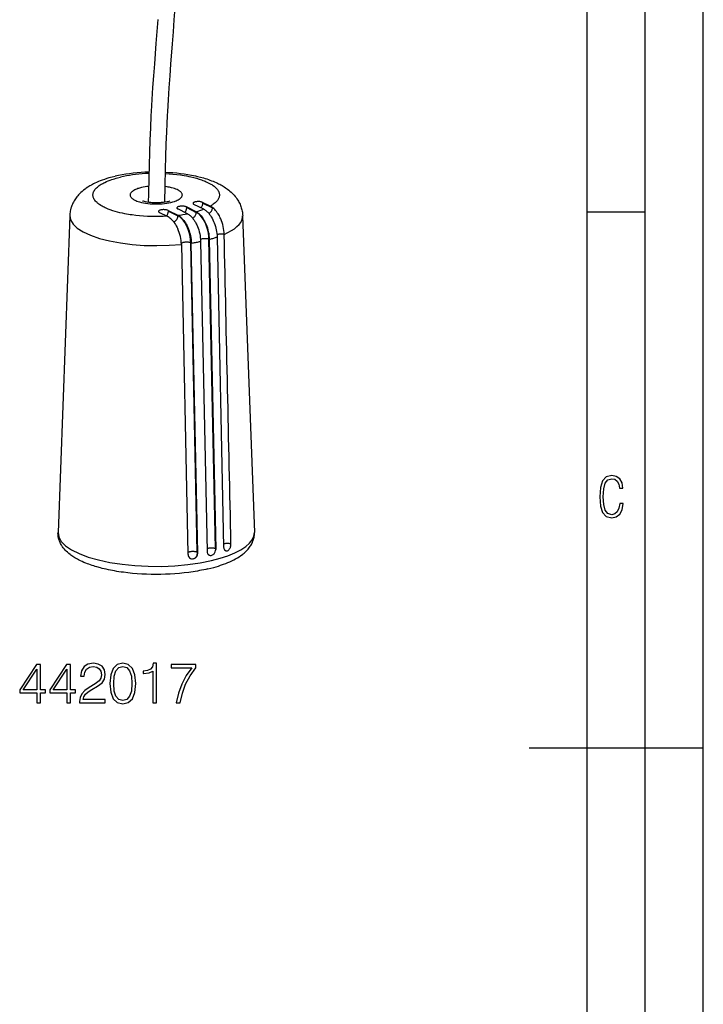
# Model space of a CAD drawing. Extents: x 0 to 420, y 0 to 297.
# Drawn here: x 361 to 420, y 126 to 211 of the extents above; entities that cross this region are included whole.
import ezdxf

# ---------------------------------------------------------------- set-up
doc = ezdxf.new("R2010")
doc.units = 0
doc.layers.get('0').update_dxf_attribs({"linetype": 'CONTINUOUS'})

msp = doc.modelspace()

# ---------------------------------------------------------------- linework, layer by layer
at = {"color": 7}
for p, q in [((420, 0), (420, 297)), ((420, 0), (420, 297)), ((415, 4.99976), (415, 292)), ((410, 9.99976), (410, 287)), ((376.286896, 194.669861), (375.450073, 195.088409)), ((376.944489, 194.886292), (376.100128, 195.308594)), ((377.508911, 195.149307), (376.843018, 195.482346)), ((376.871246, 195.421249), (377.690399, 195.011551)), ((365.399567, 194.335281), (364.385712, 167.055801)), ((373.12851, 194.613556), (373.794434, 194.280518)), ((373.871429, 194.787323), (374.71579, 194.365021)), ((373.899658, 194.726212), (374.718811, 194.316528)), ((375.543976, 194.496109), (374.707153, 194.914642)), ((375.478271, 195.027298), (376.297424, 194.617615)), ((380.298218, 194.335419), (381.312073, 167.055969)), ((410, 194.666), (415, 194.666)), ((375.019257, 191.859482), (375.586487, 165.194275)), ((376.372192, 165.344177), (375.818878, 191.997894)), ((376.4328, 165.268509), (375.8703, 191.973816)), ((376.67514, 192.116592), (377.230316, 165.41597)), ((377.950806, 165.645264), (377.397491, 192.298981)), ((377.41803, 192.290344), (377.973206, 165.589722)), ((378.098999, 192.495087), (378.661499, 165.78978)), ((381.312256, 167.050629), (381.312073, 167.055969)), ((376.4328, 165.268509), (376.400391, 165.284714)), ((405, 148.5), (420, 148.5))]:
    msp.add_line(p, q, dxfattribs=at)
for points in [[(374.610596, 216.862122), (374.601044, 216.140289), (374.585388, 215.423645), (374.563721, 214.711884), (374.536346, 214.004578), (374.503601, 213.301163), (374.465851, 212.600845), (374.423645, 211.902939), (374.377533, 211.206741)], [(372.977997, 211.2267), (372.903198, 210.192505), (372.82373, 209.156342), (372.68869, 207.428223), (372.61087, 206.395172), (372.537994, 205.364639), (372.471405, 204.333755), (372.411865, 203.298447), (372.393616, 202.951645)], [(374.377502, 211.207077), (374.302612, 210.16452), (374.223022, 209.123962), (374.088013, 207.396912), (374.010284, 206.368774), (373.937531, 205.345734), (373.871063, 204.323975), (373.811554, 203.298782), (373.793304, 202.955429)], [(372.393616, 202.951645), (372.343628, 201.903152), (372.300568, 200.843033), (372.263916, 199.771942), (372.232819, 198.694427), (372.206238, 197.617889), (372.175598, 196.192993), (372.161346, 195.486633)], [(373.793274, 202.955658), (373.758972, 202.260391), (373.727814, 201.560074), (373.686676, 200.498856), (373.651703, 199.426315), (373.62204, 198.348175), (373.588715, 196.913742), (373.559479, 195.490692)], [(369.315765, 197.723648), (369.046906, 197.656982), (368.77774, 197.582886), (368.579407, 197.523117), (368.384094, 197.459564), (368.1922, 197.392197), (368.02887, 197.330597), (367.868042, 197.265793), (367.709778, 197.197571), (367.553955, 197.125671), (367.454926, 197.077301), (367.356842, 197.027161), (367.259857, 196.975204), (367.113983, 196.892273), (366.966766, 196.802032), (366.822083, 196.706024), (366.711731, 196.627228), (366.587982, 196.532349), (366.466827, 196.431763), (366.348572, 196.325012), (366.290649, 196.26918), (366.22522, 196.202957), (366.154755, 196.127426), (366.08606, 196.049103), (366.019043, 195.96756), (365.954224, 195.883087), (365.889465, 195.792297), (365.827576, 195.698349), (365.768494, 195.60083), (365.71286, 195.500275), (365.666046, 195.407532), (365.622375, 195.312393), (365.582001, 195.214981), (365.545166, 195.115448), (365.521393, 195.043976), (365.499634, 194.97197), (365.467834, 194.850647), (365.44165, 194.727371), (365.425323, 194.630661), (365.412598, 194.533493), (365.403442, 194.435501), (365.397949, 194.337296)], [(373.794434, 194.280518), (373.454773, 194.263855), (373.112793, 194.254486), (372.769775, 194.252472), (372.427124, 194.257858), (372.086121, 194.270599), (371.748138, 194.290649), (371.41452, 194.317963), (371.086548, 194.352386), (370.765564, 194.393814), (370.607239, 194.417236), (370.451172, 194.442352), (370.299072, 194.468842), (370.149506, 194.496964), (369.928955, 194.542343), (369.714935, 194.591248), (369.507874, 194.643524), (369.308289, 194.699097), (369.095764, 194.764542), (368.893585, 194.833694), (368.702301, 194.906387), (368.522461, 194.982391), (368.435394, 195.022324), (368.351471, 195.063034), (368.273712, 195.102966), (368.198975, 195.143555), (368.069122, 195.220154), (367.950104, 195.298798), (367.894287, 195.339157), (367.841278, 195.379959), (367.791992, 195.420502), (367.745514, 195.461411), (367.676453, 195.528198), (367.614899, 195.59584), (367.560883, 195.66423), (367.514496, 195.733276), (367.4758, 195.802872), (367.444855, 195.872925), (367.421692, 195.943329), (367.406372, 196.013992), (367.398895, 196.084793), (367.399261, 196.15564), (367.407501, 196.22644), (367.423553, 196.297073), (367.447449, 196.367462), (367.479156, 196.437469), (367.518585, 196.507019), (367.569672, 196.581284), (367.629608, 196.654785), (367.698273, 196.727371), (367.775574, 196.798935), (367.861389, 196.869354), (367.939301, 196.927078), (368.022919, 196.983856), (368.112183, 197.039642), (368.180817, 197.079666), (368.25235, 197.119095), (368.330963, 197.160034), (368.412689, 197.200256), (368.555908, 197.265717), (368.707397, 197.328964), (368.866852, 197.389893), (369.033966, 197.448364), (369.1474, 197.485291), (369.263885, 197.521072), (369.387604, 197.556915), (369.514313, 197.591492), (369.771759, 197.65564)], [(372.217438, 198.090286), (371.876617, 198.074722), (371.538116, 198.052689), (371.203033, 198.024185), (370.872223, 197.989334), (370.546783, 197.948196), (370.227631, 197.900955), (369.91568, 197.847733), (369.611847, 197.788651), (369.316986, 197.723923)], [(372.214508, 197.968582), (371.925385, 197.954269), (371.638885, 197.934677), (371.355804, 197.909866), (371.076935, 197.879837), (370.803009, 197.844742), (370.534821, 197.804672), (370.273102, 197.75972), (370.018524, 197.710007), (369.771881, 197.655655)], [(373.612488, 197.962738), (373.950409, 197.942596), (374.283966, 197.915237), (374.611847, 197.880768), (374.932739, 197.839325), (375.090179, 197.816025), (375.245422, 197.791061), (375.448669, 197.755203), (375.647369, 197.716461), (375.841125, 197.674927), (376.087433, 197.616257), (376.323914, 197.55304), (376.549866, 197.485489), (376.764587, 197.413773), (376.869751, 197.37561), (376.97171, 197.336456), (377.066284, 197.29805), (377.157776, 197.258789), (377.277466, 197.203949), (377.391144, 197.147644), (377.498718, 197.089935), (377.569214, 197.049393), (377.636688, 197.008255), (377.699005, 196.967957), (377.758392, 196.927124), (377.843353, 196.863907), (377.921356, 196.799652), (377.992279, 196.734436), (378.056061, 196.66835), (378.089233, 196.630234), (378.120056, 196.591888), (378.15741, 196.540436), (378.19046, 196.488617), (378.219208, 196.436523), (378.247955, 196.373657), (378.270447, 196.310501), (378.286621, 196.247116), (378.296478, 196.183578), (378.299988, 196.11998), (378.29715, 196.056366), (378.287964, 195.992844), (378.272491, 195.929459), (378.250671, 195.866287), (378.222565, 195.803421), (378.194366, 195.751312), (378.161865, 195.699493), (378.125031, 195.64801), (378.094635, 195.60965), (378.061829, 195.571533), (377.998749, 195.505402), (377.928467, 195.44014), (377.851135, 195.375793), (377.766815, 195.312485), (377.707977, 195.271683), (377.64624, 195.231369), (377.579102, 195.190048), (377.508911, 195.149307)], [(373.615479, 198.085754), (373.950195, 198.068237), (374.28241, 198.044342), (374.611481, 198.014084), (374.93692, 197.977448), (375.257904, 197.934448), (375.573883, 197.885056), (375.894775, 197.827255), (376.06601, 197.79306), (376.2341, 197.75708), (376.404938, 197.717911), (376.67157, 197.651321), (376.927704, 197.580475), (377.064728, 197.539551), (377.206024, 197.495026), (377.344666, 197.448853), (377.481506, 197.400711), (377.616516, 197.35054), (377.749664, 197.298264), (377.881012, 197.243774), (378.013702, 197.185516), (378.118866, 197.136902), (378.221222, 197.087311), (378.322601, 197.035828), (378.422821, 196.982452), (378.521912, 196.927078), (378.619812, 196.869568), (378.716553, 196.809784), (378.812103, 196.747574), (378.906464, 196.6828), (379.002625, 196.613022), (379.102753, 196.535828), (379.202087, 196.454163), (379.299469, 196.36853), (379.395111, 196.278275), (379.484436, 196.187653), (379.571259, 196.092804), (379.655334, 195.993439), (379.736603, 195.889084), (379.810028, 195.786285), (379.879852, 195.679382), (379.932098, 195.592209), (379.981293, 195.503265), (380.029083, 195.409073), (380.073303, 195.313187), (380.114166, 195.214981), (380.151489, 195.114563), (380.182556, 195.020081), (380.210175, 194.924515), (380.234772, 194.825668), (380.255615, 194.725967), (380.272125, 194.628586), (380.285034, 194.530655), (380.294312, 194.431885), (380.299835, 194.332825)], [(374.118958, 195.481461), (374.276855, 195.522064), (374.424591, 195.567535), (374.494141, 195.591965), (374.560577, 195.617447), (374.654022, 195.657547), (374.739594, 195.699692), (374.816803, 195.743698), (374.885315, 195.789352), (374.946747, 195.838226), (374.973724, 195.863159), (374.998138, 195.888382), (375.026672, 195.92244), (375.050537, 195.956894), (375.069733, 195.991669), (375.087067, 196.035477), (375.096985, 196.079559), (375.099426, 196.123718), (375.094391, 196.167862), (375.08197, 196.211823), (375.062134, 196.255447), (375.034943, 196.298737), (375.000519, 196.341431), (374.958984, 196.383362), (374.910492, 196.424423), (374.875854, 196.45018), (374.838501, 196.475479), (374.795013, 196.502335), (374.748444, 196.52858), (374.650482, 196.577194), (374.541992, 196.623108), (374.423584, 196.666061), (374.295959, 196.705795), (374.15979, 196.742081), (374.072235, 196.762558), (373.981964, 196.781616), (373.885925, 196.799759), (373.787415, 196.816269), (373.587219, 196.843872)], [(371.578857, 196.751907), (371.493561, 196.730911), (371.410919, 196.708466), (371.334595, 196.685699), (371.261139, 196.661743), (371.165985, 196.627228), (371.077057, 196.590729), (370.994781, 196.552414), (370.905273, 196.504227), (370.826447, 196.453934), (370.791168, 196.42807), (370.758728, 196.401794), (370.719971, 196.366165), (370.686462, 196.329926), (370.658234, 196.293198), (370.632416, 196.250427), (370.6138, 196.207245), (370.602417, 196.163773), (370.598297, 196.120178), (370.60144, 196.076584), (370.611847, 196.033142), (370.629425, 195.98996), (370.654144, 195.947205), (370.685913, 195.904999), (370.724609, 195.863464), (370.770111, 195.822754), (370.822235, 195.782974), (370.860596, 195.75705), (370.901794, 195.731628), (370.992371, 195.682449), (371.084656, 195.639542), (371.185364, 195.598907), (371.294006, 195.56073), (371.410065, 195.525208), (371.491333, 195.503082), (371.575439, 195.482269), (371.751709, 195.444733), (371.937378, 195.412918), (372.130951, 195.387115), (372.330811, 195.367554), (372.535248, 195.354431), (372.742584, 195.347855), (372.950958, 195.34787), (373.1586, 195.354507), (373.363586, 195.367676), (373.564087, 195.387207), (373.758087, 195.412903), (373.943726, 195.444458), (374.119019, 195.481476)], [(373.778137, 195.532745), (373.633057, 195.503098), (373.464661, 195.476959), (373.374969, 195.466064), (373.281708, 195.456757), (373.185577, 195.449158), (373.087341, 195.44342), (372.987976, 195.439606), (372.887756, 195.437759), (372.787323, 195.437912), (372.687286, 195.440048), (372.588135, 195.444168), (372.490753, 195.450195), (372.395782, 195.458054), (372.303406, 195.467682), (372.214111, 195.478973), (372.045319, 195.506363), (371.915253, 195.533844), (371.834259, 195.554688), (371.756592, 195.578201), (371.699463, 195.598816), (371.661133, 195.615646)], [(375.450104, 195.088394), (375.412872, 195.104568), (375.369659, 195.118912), (375.32132, 195.131119), (375.268585, 195.141037), (375.212494, 195.148453), (375.154022, 195.153275), (375.094147, 195.15535), (375.034027, 195.154678), (374.974701, 195.15126), (374.917267, 195.145218), (374.862701, 195.136551), (374.81192, 195.125504), (374.765961, 195.112228), (374.725616, 195.09697), (374.691559, 195.080032), (374.664337, 195.061661), (374.644623, 195.042221), (374.632599, 195.022049), (374.628571, 195.001541)], [(375.450043, 195.088394), (375.450348, 195.081558), (375.451202, 195.0746), (375.452606, 195.067581), (375.454498, 195.060745), (375.45694, 195.054184), (375.459747, 195.048019), (375.463043, 195.042374), (375.466583, 195.037399), (375.470306, 195.033157), (375.474274, 195.0298), (375.478302, 195.027298)], [(376.843048, 195.482346), (376.805817, 195.498489), (376.762665, 195.512833), (376.714264, 195.52507), (376.661591, 195.534988), (376.605499, 195.542404), (376.547028, 195.547195), (376.487152, 195.549271), (376.427032, 195.548599), (376.367706, 195.545212), (376.310211, 195.539139), (376.255646, 195.530472), (376.204865, 195.519424), (376.158966, 195.50618), (376.118561, 195.490921), (376.084503, 195.473953), (376.057343, 195.455582), (376.037628, 195.436172), (376.025604, 195.416), (376.021576, 195.395462)], [(376.021576, 195.395462), (376.022614, 195.385208), (376.025543, 195.375015), (376.030548, 195.364883), (376.037506, 195.354935), (376.046295, 195.345108), (376.057098, 195.335526), (376.069672, 195.326248), (376.084015, 195.317215), (376.100128, 195.308578)], [(376.688263, 195.014114), (376.723907, 195.049576), (376.7565, 195.088821), (376.785675, 195.131302), (376.811066, 195.176529), (376.832367, 195.223831), (376.849213, 195.272598), (376.861359, 195.32222), (376.868805, 195.371964), (376.871246, 195.421249)], [(376.843048, 195.482346), (376.843292, 195.47551), (376.844147, 195.468521), (376.845612, 195.461563), (376.847504, 195.454727), (376.849884, 195.448135), (376.852753, 195.441971), (376.855988, 195.436356), (376.859528, 195.431351), (376.863312, 195.427139), (376.867218, 195.423721), (376.871246, 195.421249)], [(365.399628, 194.336929), (365.463043, 193.969437), (365.680573, 193.608932), (366.04776, 193.262894), (366.556915, 192.938553), (367.197296, 192.642715), (367.955719, 192.381516), (368.816315, 192.160416), (369.761017, 191.984024), (370.770172, 191.856064), (371.822662, 191.779129), (372.896637, 191.754898), (373.969635, 191.783859), (375.019196, 191.865372)], [(373.871429, 194.787308), (373.834259, 194.803482), (373.791046, 194.817825), (373.742706, 194.830032), (373.689972, 194.839951), (373.63382, 194.847366), (373.575348, 194.852188), (373.515533, 194.854263), (373.455353, 194.853592), (373.396027, 194.850174), (373.338593, 194.844131), (373.284027, 194.835464), (373.233307, 194.824417), (373.187286, 194.811142), (373.146942, 194.795883), (373.112885, 194.778946), (373.085724, 194.760574), (373.065948, 194.741135), (373.053986, 194.720963), (373.049957, 194.700455)], [(373.049957, 194.700455), (373.050934, 194.690201), (373.053986, 194.680008), (373.058929, 194.669876), (373.065826, 194.659897), (373.074738, 194.650101), (373.08548, 194.640518), (373.098053, 194.63121), (373.112457, 194.622208), (373.12851, 194.613541)], [(373.716705, 194.319077), (373.75235, 194.354538), (373.784943, 194.393784), (373.814117, 194.436295), (373.839508, 194.481522), (373.860748, 194.528824), (373.877594, 194.577591), (373.889801, 194.627213), (373.897186, 194.676956), (373.899689, 194.726212)], [(373.871429, 194.787308), (373.871735, 194.780472), (373.872589, 194.773514), (373.873993, 194.766495), (373.875885, 194.759659), (373.878326, 194.753098), (373.881134, 194.746933), (373.88443, 194.741287), (373.88797, 194.736313), (373.891693, 194.732071), (373.89566, 194.728714), (373.899689, 194.726212)], [(374.345001, 193.806229), (374.398102, 193.822647), (374.450165, 193.847366), (374.500153, 193.879929), (374.546906, 193.919693), (374.58963, 193.965775), (374.62735, 194.017319), (374.659393, 194.073196), (374.684967, 194.132278), (374.703644, 194.193375), (374.714996, 194.255203), (374.718781, 194.316544)], [(374.628571, 195.001541), (374.629608, 194.991287), (374.632599, 194.981094), (374.637604, 194.970963), (374.644501, 194.960983), (374.653351, 194.951187), (374.664093, 194.941605), (374.676666, 194.932297), (374.691071, 194.923294), (374.707184, 194.914627)], [(374.714539, 194.365646), (374.77417, 194.333359), (374.833313, 194.296432), (374.891785, 194.25502), (374.934479, 194.22168), (374.976685, 194.186096), (375.019562, 194.147125), (375.061798, 194.105942), (375.142853, 194.018738), (375.220703, 193.924057), (375.295074, 193.822632), (375.365631, 193.715164), (375.438843, 193.590408), (375.506989, 193.459824), (375.569855, 193.324158), (375.627258, 193.184128), (375.678986, 193.040451), (375.724915, 192.893799), (375.764832, 192.744873), (375.798553, 192.59433), (375.825958, 192.442841), (375.846863, 192.291077), (375.861084, 192.139709), (375.868439, 191.989426), (375.868774, 191.974564)], [(375.818878, 191.997879), (375.802826, 192.260147), (375.765656, 192.52681), (375.70816, 192.792618), (375.631378, 193.052383), (375.536835, 193.301132), (375.426361, 193.533951), (375.302155, 193.746353), (375.166534, 193.934189), (375.022247, 194.093796), (374.871979, 194.222061), (374.718781, 194.316544)], [(375.295319, 194.620163), (375.330963, 194.655624), (375.363556, 194.69487), (375.392731, 194.737381), (375.418121, 194.782608), (375.439423, 194.82991), (375.456268, 194.878677), (375.468414, 194.928299), (375.475861, 194.978043), (375.478302, 195.027298)], [(375.543457, 194.496368), (375.603455, 194.463745), (375.662781, 194.42627), (375.721283, 194.384155), (375.764221, 194.34993), (375.80658, 194.313385), (375.848846, 194.274063), (375.89035, 194.232574), (375.970459, 194.144135), (376.047119, 194.04837), (376.120056, 193.946091), (376.189087, 193.837997), (376.228455, 193.770752), (376.266388, 193.701767), (376.302795, 193.631165), (376.337646, 193.559067), (376.402679, 193.410889), (376.461212, 193.258133), (376.513092, 193.101654), (376.558167, 192.942307), (376.596191, 192.780884), (376.627014, 192.61821), (376.650421, 192.455078), (376.666229, 192.292297), (376.674225, 192.130707), (376.674561, 192.116882)], [(375.984894, 194.126968), (376.035919, 194.152512), (376.084747, 194.185562), (376.130402, 194.225449), (376.172028, 194.271439), (376.20871, 194.322586), (376.239777, 194.377853), (376.264618, 194.436172), (376.282745, 194.496353), (376.293732, 194.557266), (376.297455, 194.61763)], [(376.286377, 194.670135), (376.346344, 194.637512), (376.40567, 194.600021), (376.464203, 194.557922), (376.507172, 194.523682), (376.549561, 194.487106), (376.591797, 194.447815), (376.63327, 194.406342), (376.713379, 194.317902), (376.790009, 194.222137), (376.862946, 194.119843), (376.931946, 194.011765), (376.971313, 193.94455), (377.009216, 193.87561), (377.045624, 193.804977), (377.080536, 193.732849), (377.145538, 193.584671), (377.204102, 193.431915), (377.256012, 193.275421), (377.301086, 193.116058), (377.339111, 192.954636), (377.369934, 192.791946), (377.393341, 192.628815), (377.409149, 192.466049), (377.417145, 192.304459), (377.41745, 192.290634)], [(377.397491, 192.298965), (377.381439, 192.561234), (377.344269, 192.827896), (377.286774, 193.093704), (377.209991, 193.35347), (377.115448, 193.602219), (377.004974, 193.835037), (376.880768, 194.04744), (376.745148, 194.235275), (376.600861, 194.394882), (376.450592, 194.523148), (376.297394, 194.61763)], [(376.943237, 194.886917), (377.002869, 194.854645), (377.062042, 194.817719), (377.120544, 194.776321), (377.1633, 194.742935), (377.205536, 194.707306), (377.248383, 194.668381), (377.290588, 194.627258), (377.371613, 194.540039), (377.449432, 194.445343), (377.523773, 194.343918), (377.594299, 194.236435), (377.66745, 194.11171), (377.735596, 193.98114), (377.798462, 193.84549), (377.855896, 193.705444), (377.907684, 193.561752), (377.953644, 193.41507), (377.993591, 193.266113), (378.027374, 193.11554), (378.054749, 192.96405), (378.075623, 192.812286), (378.089813, 192.66095), (378.097137, 192.510712), (378.097504, 192.495834)], [(377.385284, 194.524155), (377.435333, 194.550369), (377.483185, 194.583786), (377.52774, 194.623795), (377.568329, 194.669632), (377.604095, 194.720413), (377.634308, 194.775101), (377.658478, 194.832718), (377.676117, 194.892105), (377.686798, 194.952103), (377.690399, 195.011551)], [(377.811188, 194.940048), (377.797882, 194.949051), (377.784454, 194.957809), (377.771027, 194.966293), (377.757599, 194.974503), (377.744171, 194.982468), (377.730743, 194.990128), (377.717316, 194.997574), (377.703888, 195.004684), (377.690399, 195.011551)], [(378.406036, 194.064255), (378.37265, 194.139145), (378.337708, 194.212631), (378.288727, 194.308243), (378.237091, 194.400864), (378.182953, 194.490204), (378.114777, 194.592651), (378.043274, 194.689392), (377.968689, 194.779877), (377.891266, 194.863586), (377.811218, 194.939972)], [(378.703156, 192.727005), (379.033295, 192.882156), (379.3284, 193.045364), (379.5867, 193.215714), (379.806793, 193.392227), (379.987457, 193.573868), (380.127594, 193.759659), (380.226471, 193.948563), (380.283478, 194.13945), (380.29837, 194.331253)], [(374.09671, 194.071182), (374.184906, 193.987274), (374.270844, 193.895004), (374.353943, 193.794968), (374.433624, 193.687775), (374.509521, 193.574051), (374.581146, 193.454422), (374.648224, 193.329498), (374.710449, 193.19989)], [(378.703278, 192.721146), (378.652802, 192.731461), (378.59787, 192.739395), (378.539581, 192.744766), (378.478973, 192.747574), (378.417267, 192.747696), (378.355499, 192.745102), (378.295074, 192.739914), (378.236908, 192.732193), (378.182159, 192.722061), (378.131989, 192.709763), (378.087189, 192.695511)], [(375.818878, 191.997879), (375.779449, 192.012802), (375.73349, 192.025711), (375.681793, 192.036331), (375.625458, 192.044449), (375.565582, 192.049911), (375.503326, 192.052628), (375.440033, 192.052505), (375.376862, 192.049576), (375.315094, 192.04393), (375.25589, 192.035599), (375.200592, 192.024826), (375.150116, 192.011795), (375.10556, 191.996719), (375.067841, 191.979965), (375.037628, 191.961838), (375.015594, 191.942703)], [(375.87027, 191.973831), (375.962189, 191.987991), (376.053436, 192.00264), (376.144196, 192.017654), (376.234283, 192.033127), (376.323761, 192.048996), (376.412567, 192.065292), (376.500763, 192.081985), (376.588287, 192.099075), (376.67514, 192.116592)], [(377.397491, 192.298965), (377.359772, 192.313339), (377.315948, 192.325851), (377.266815, 192.336258), (377.213226, 192.344437), (377.156281, 192.350113), (377.096832, 192.353317), (377.036163, 192.353897), (376.97525, 192.351883), (376.915314, 192.347336), (376.857452, 192.340286), (376.802643, 192.330887), (376.751862, 192.31929), (376.706207, 192.30574), (376.666412, 192.290482)], [(377.417999, 192.290359), (377.497223, 192.311661), (377.575592, 192.333389), (377.653107, 192.355423), (377.729645, 192.377823), (377.805328, 192.400589), (377.880157, 192.423721), (377.95401, 192.447159), (378.027008, 192.470963), (378.09903, 192.495071)], [(377.290527, 163.905151), (377.118286, 163.865814), (376.943146, 163.828064), (376.765259, 163.791946), (376.584686, 163.757477), (376.401611, 163.72464), (376.216156, 163.693481), (376.028473, 163.664032), (375.838623, 163.636261), (375.646881, 163.610229), (375.257965, 163.5634), (374.862762, 163.523621), (374.462402, 163.490997), (374.057922, 163.465591), (373.650513, 163.447479), (373.24115, 163.436707), (372.830933, 163.433273), (372.420898, 163.43721), (372.012085, 163.448502), (371.60553, 163.467133), (371.202209, 163.493042), (370.80307, 163.526199), (370.409058, 163.566528), (370.021149, 163.613968), (369.829712, 163.640335), (369.640137, 163.668427), (369.452515, 163.698273), (369.266907, 163.729858), (369.083435, 163.763138), (368.902222, 163.798126), (368.723328, 163.834824), (368.546875, 163.873199), (368.372955, 163.913239), (368.20163, 163.954956), (368.03299, 163.998337), (367.743652, 164.078506), (367.599915, 164.121231), (367.458496, 164.165283), (367.319489, 164.210648), (367.182922, 164.257355), (367.048798, 164.305405), (366.917236, 164.354797), (366.788177, 164.405548), (366.624176, 164.473663), (366.4646, 164.544189), (366.309509, 164.617172), (366.158905, 164.692749), (366.05246, 164.749268), (365.948395, 164.807281), (365.846771, 164.866821), (365.74762, 164.927963), (365.662842, 164.982849), (365.579987, 165.039093), (365.499084, 165.096741), (365.420105, 165.155869), (365.309326, 165.244232), (365.20285, 165.336151), (365.10083, 165.431824), (365.00351, 165.531586), (364.930573, 165.61293), (364.880005, 165.67334), (364.831207, 165.735229), (364.78418, 165.798798), (364.739197, 165.863831), (364.691467, 165.938278), (364.646393, 166.014771), (364.604248, 166.093323), (364.565155, 166.173904), (364.533417, 166.246582), (364.504486, 166.32045), (364.478241, 166.395996), (364.455048, 166.472534), (364.430481, 166.569473), (364.411102, 166.666809), (364.396759, 166.765427), (364.389587, 166.837769), (364.385223, 166.910339), (364.383698, 166.983154), (364.384979, 167.056)], [(364.385773, 167.055801), (364.449738, 166.661697), (364.669952, 166.274246), (365.042206, 165.90065), (365.559601, 165.547806), (366.212555, 165.222336), (366.9888, 164.930252), (367.874054, 164.677048), (368.851776, 164.467361), (369.903839, 164.305099), (371.010651, 164.193314), (372.151642, 164.134048), (373.305573, 164.128433), (374.450958, 164.176529), (375.566681, 164.277481), (376.631805, 164.429428), (377.626617, 164.629501)], [(377.289886, 163.905014), (377.553955, 163.969238), (377.812408, 164.037796), (378.010834, 164.094528), (378.205353, 164.153885), (378.395691, 164.215851), (378.645935, 164.30368), (378.83493, 164.37532), (379.01886, 164.449951), (379.197388, 164.527512), (379.370667, 164.608215), (379.538269, 164.692032), (379.685333, 164.770874), (379.842194, 164.861206), (379.993317, 164.955261), (380.13858, 165.053314), (380.277893, 165.155701), (380.354218, 165.215866), (380.428558, 165.277649), (380.500854, 165.341125), (380.571014, 165.406342), (380.633698, 165.468048), (380.694458, 165.531403), (380.76532, 165.610352), (380.833099, 165.691956), (380.897644, 165.776337), (380.95874, 165.863571), (381.00647, 165.938019), (381.051514, 166.014511), (381.093658, 166.093018), (381.13269, 166.173523), (381.179901, 166.284592), (381.213562, 166.377319), (381.242767, 166.472046), (381.261536, 166.544067), (381.277527, 166.616974), (381.290771, 166.690796), (381.301056, 166.764923), (381.308197, 166.837158), (381.312561, 166.909515), (381.314117, 166.982285), (381.312256, 167.05014)], [(377.626617, 164.629501), (378.358795, 164.821609), (379.025543, 165.03981), (379.618805, 165.28157), (380.131622, 165.543961), (380.55777, 165.823929), (380.892365, 166.118057), (381.131378, 166.422897), (381.271881, 166.734818), (381.312286, 167.050156)], [(376.372223, 165.344193), (376.334747, 165.358444), (376.29129, 165.370895), (376.242462, 165.381302), (376.189362, 165.38942), (376.132843, 165.395187), (376.073883, 165.398453), (376.01358, 165.399124), (375.953156, 165.397263), (375.893463, 165.392868), (375.835846, 165.386002), (375.781097, 165.376816), (375.730377, 165.365463), (375.68454, 165.352158), (375.64444, 165.337112), (375.610748, 165.320633), (375.584137, 165.303055)], [(377.950836, 165.645279), (377.910431, 165.660477), (377.86319, 165.673599), (377.810089, 165.684311), (377.752106, 165.692398), (377.690582, 165.697708), (377.62674, 165.70015), (377.56192, 165.6996), (377.497467, 165.696121), (377.434723, 165.689804), (377.374908, 165.68074), (377.319427, 165.669144), (377.269318, 165.655228), (377.225677, 165.639297)], [(377.950836, 165.645248), (377.951324, 165.638138), (377.952301, 165.630905), (377.95401, 165.623734), (377.956146, 165.616714), (377.958832, 165.610092), (377.961945, 165.603958), (377.965424, 165.598404), (377.969208, 165.593643), (377.973175, 165.589737)], [(379.286407, 166.059647), (379.237946, 166.07164), (379.184235, 166.081253), (379.126373, 166.088333), (379.065338, 166.092667), (379.002533, 166.094254), (378.939117, 166.092972), (378.876373, 166.088943), (378.81546, 166.082169), (378.757721, 166.07283), (378.704254, 166.061081), (378.656158, 166.047195)], [(378.661499, 165.78978), (378.666199, 165.730103), (378.677582, 165.673523), (378.695251, 165.621582), (378.706573, 165.597275), (378.71933, 165.574631), (378.732941, 165.55452), (378.747742, 165.536148), (378.769653, 165.514099), (378.793427, 165.495575), (378.818848, 165.480698)], [(378.81015, 165.485245), (378.824921, 165.479202), (378.840057, 165.473953), (378.855499, 165.46965), (378.871307, 165.466202), (378.88736, 165.463638), (378.903656, 165.46199), (378.920135, 165.461227), (378.936798, 165.46138), (378.953583, 165.462418)], [(378.953583, 165.462418), (378.995697, 165.474472), (379.036743, 165.49382), (379.076355, 165.520523), (379.114105, 165.554321), (379.149384, 165.594727), (379.176453, 165.632889), (379.201111, 165.674637), (379.222961, 165.71936), (379.23703, 165.753677), (379.24942, 165.789032), (379.260437, 165.826813), (379.26947, 165.865158), (379.280487, 165.932419)], [(376.075897, 164.789383), (376.128448, 164.813705), (376.178864, 164.846054), (376.226227, 164.885727), (376.26944, 164.9319), (376.307709, 164.983597), (376.340118, 165.039749), (376.366058, 165.099197), (376.38504, 165.16069), (376.396515, 165.222977), (376.400421, 165.284744)], [(376.372223, 165.344162), (376.372589, 165.337418), (376.373566, 165.330582), (376.375031, 165.323807), (376.376984, 165.317123), (376.379425, 165.310745), (376.382233, 165.304764), (376.385406, 165.299332), (376.388947, 165.29451), (376.392609, 165.290421), (376.396454, 165.287125), (376.400421, 165.284714)], [(377.281281, 165.220535), (377.291656, 165.202652), (377.303009, 165.185684), (377.315216, 165.169693), (377.3284, 165.154678), (377.342438, 165.140762), (377.35733, 165.127945), (377.372955, 165.116257), (377.389252, 165.105728), (377.406281, 165.096451)], [(377.406281, 165.096451), (377.450836, 165.078903), (377.498322, 165.069229), (377.547882, 165.067612), (377.598541, 165.074081), (377.649384, 165.088547), (377.699493, 165.110703), (377.747772, 165.140152), (377.793488, 165.176315), (377.835724, 165.218552), (377.873627, 165.266068), (377.906525, 165.317917), (377.933868, 165.373184)]]:
    msp.add_lwpolyline(points, dxfattribs=at)
for points in [[(413.098236, 169.552216), (412.802246, 169.552216), (412.727081, 169.129395), (412.586151, 168.82402), (412.374725, 168.640808), (412.106934, 168.579727), (411.778076, 168.673691), (411.552582, 168.964966), (411.421051, 169.448853), (411.378754, 170.130066), (411.421051, 170.80658), (411.552582, 171.290466), (411.778076, 171.581741), (412.106934, 171.680405), (412.370026, 171.624023), (412.576752, 171.468994), (412.712982, 171.210602), (412.774048, 170.862946), (413.074738, 170.862946), (412.994873, 171.323349), (412.802246, 171.661606), (412.496887, 171.873016), (412.106934, 171.948181), (411.637146, 171.835434), (411.317688, 171.497177), (411.129761, 170.928726), (411.073395, 170.130066), (411.129761, 169.322006), (411.317688, 168.753555), (411.637146, 168.415298), (412.106934, 168.307251), (412.501587, 168.382416), (412.802246, 168.61731), (412.999573, 169.007248)], [(362.546631, 152.381287), (362.867889, 152.381287), (362.867889, 153.223434), (363.315735, 153.223434), (363.315735, 153.48143), (362.867889, 153.48143), (362.867889, 155.686569), (362.522278, 155.686569), (361.08139, 153.48143), (361.08139, 153.223434), (362.546631, 153.223434)], [(362.546631, 153.48143), (361.373474, 153.48143), (362.546631, 155.282532)], [(365.136322, 152.381287), (365.457611, 152.381287), (365.457611, 153.223434), (365.905457, 153.223434), (365.905457, 153.48143), (365.457611, 153.48143), (365.457611, 155.686569), (365.112, 155.686569), (363.671082, 153.48143), (363.671082, 153.223434), (365.136322, 153.223434)], [(365.136322, 153.48143), (363.963165, 153.48143), (365.136322, 155.282532)], [(366.246185, 152.381287), (368.44162, 152.381287), (368.44162, 152.653885), (366.562622, 152.653885), (366.621033, 152.89241), (366.767059, 153.111465), (366.986115, 153.31105), (367.292786, 153.510635), (367.799042, 153.797836), (368.188477, 154.09964), (368.392944, 154.420929), (368.46109, 154.800613), (368.388062, 155.204651), (368.178741, 155.51619), (367.8526, 155.710907), (367.429077, 155.783936), (366.966644, 155.706039), (366.625885, 155.486984), (366.40683, 155.136505), (366.324097, 154.654587), (366.645355, 154.654587), (366.694031, 155.019669), (366.84494, 155.282532), (367.088348, 155.438309), (367.419342, 155.496719), (367.716309, 155.448044), (367.945099, 155.311752), (368.086243, 155.08783), (368.139801, 154.790878), (368.086243, 154.503677), (367.930481, 154.260284), (367.575134, 153.997421), (367.078613, 153.700485), (366.708649, 153.432755), (366.44577, 153.150406), (366.290009, 152.838867), (366.241333, 152.483505)], [(368.850525, 154.036362), (368.923523, 153.276978), (369.137726, 152.726898), (369.48819, 152.395889), (369.96524, 152.283936), (370.437439, 152.391022), (370.792786, 152.726898), (371.006989, 153.27211), (371.084869, 154.031494), (371.006989, 154.786011), (370.792786, 155.33609), (370.437439, 155.667099), (369.96524, 155.783936), (369.48819, 155.671967), (369.137726, 155.340958), (368.923523, 154.790878)], [(369.181519, 154.036362), (369.225342, 154.678925), (369.371368, 155.136505), (369.614777, 155.404236), (369.96524, 155.496719), (370.310883, 155.404236), (370.559143, 155.136505), (370.70517, 154.678925), (370.753845, 154.036362), (370.70517, 153.384064), (370.559143, 152.931351), (370.310883, 152.658752), (369.96524, 152.571136), (369.614777, 152.658752), (369.371368, 152.931351), (369.225342, 153.388931)], [(372.554962, 152.381287), (372.876251, 152.381287), (372.876251, 155.783936), (372.593903, 155.783936), (372.520874, 155.477249), (372.36026, 155.267929), (372.092529, 155.14624), (371.7323, 155.112167), (371.71283, 155.112167), (371.71283, 154.902847), (371.761505, 154.902847), (372.238556, 154.946655), (372.554962, 155.092697)], [(374.579987, 152.381287), (374.920746, 152.381287), (375.100861, 153.208832), (375.378326, 153.987686), (375.762878, 154.70813), (376.254547, 155.389633), (376.254547, 155.686569), (374.137024, 155.686569), (374.137024, 155.399368), (375.928406, 155.399368), (375.44162, 154.712997), (375.052185, 153.982819), (374.764984, 153.203964)]]:
    msp.add_lwpolyline(points, close=True, dxfattribs=at)
for centre, radius, start, end in [((372.692261, 191.871628), 5.005829, 95.766294, 102.852772), ((373.494812, 196.877533), 1.373835, 281.830985, 293.320483), ((376.869324, 193.905182), 1.399092, 47.690204, 62.836846), ((373.154846, 193.036819), 1.398703, 47.68057, 62.829264), ((373.201385, 206.625046), 12.353149, 277.041622, 280.931545), ((374.448456, 201.371643), 6.949234, 285.340035, 291.050224), ((375.056519, 192.62294), 3.646353, 1.646089, 23.282395), ((371.530975, 191.762253), 3.489278, 1.709288, 24.330531), ((-74425.046875, -1456.368652), 74821.929747, 1.242491, 1.262912), ((377.642273, 165.418213), 0.411758, 180.313979, 208.705067), ((377.408112, 165.580902), 0.565251, 338.442236, 0.8944), ((378.913239, 165.671448), 0.212851, 243.673491, 280.92509), ((378.388824, 166.037109), 0.897825, 353.303992, 1.438313), ((376.142365, 165.200806), 0.555857, 180.673342, 193.401086), ((375.989166, 165.161499), 0.397511, 193.007639, 226.474706), ((375.96936, 165.151825), 0.377179, 227.643529, 286.379529), ((375.937408, 165.264618), 0.495568, 286.24733, 0.449194)]:
    msp.add_arc(centre, radius, start, end, dxfattribs=at)

doc.saveas('drawing.dxf')
